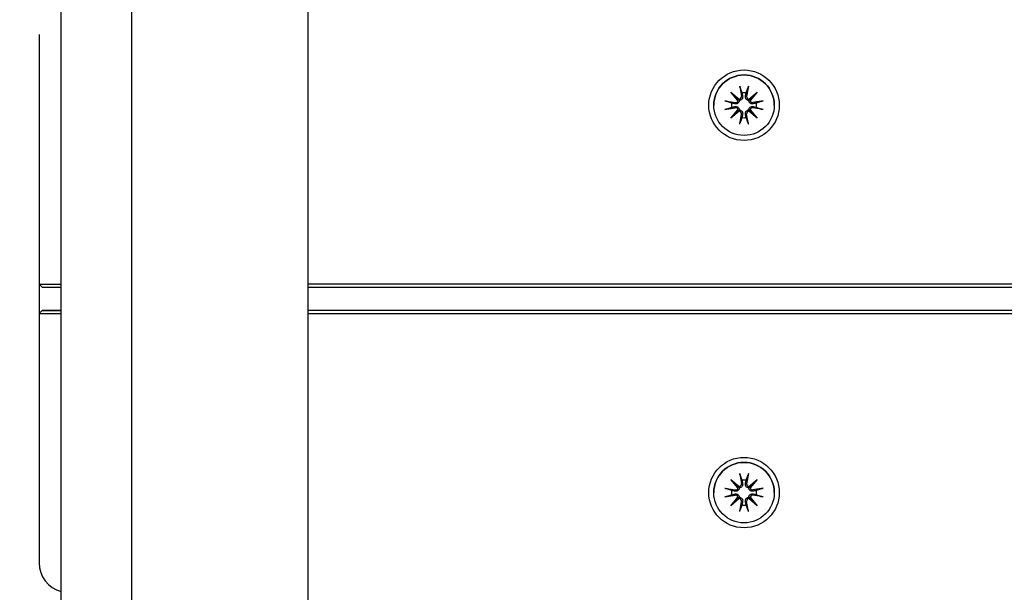
# Model space of a CAD drawing. Units: millimetres. Extents: x 1276 to 34186, y 356 to 27790.
# Drawn here: x 11725 to 11892, y 9133 to 9231 of the extents above; entities that cross this region are included whole.
import ezdxf

# ---------------------------------------------------------------- set-up
doc = ezdxf.new("R2010")
doc.units = ezdxf.units.MM
doc.layers.add('Widoczne (ISO)', color=255, linetype='Continuous')
doc.layers.add('wymiary 100 strefy', color=5, linetype='Continuous')
doc.styles.get("Standard").update_dxf_attribs({"font": 'arial.ttf'})
doc.dimstyles.new('FK_rzuty 100_STREFY', dxfattribs={"dimscale": 100, "dimtxt": 4, "dimasz": 2.5, "dimexe": 1.25, "dimexo": 0.625, "dimgap": 1, "dimtad": 1, "dimdec": 1, "dimlfac": 0.001, "dimrnd": 0.01, "dimzin": 1, "dimdsep": 46, "dimtxsty": 'Standard', "dimblk": 'OBLIQUE', "dimcen": 2.5, "dimadec": 0, "dimazin": 0, "dimtfac": 1, "dimtdec": 1, "dimtmove": 0, "dimatfit": 3, "dimfxl": 1, "dimarcsym": 0})

# ---------------------------------------------------------------- blocks, each defined once
blk = doc.blocks.new('_Oblique')
at = {"color": 0, "linetype": 'ByBlock', "lineweight": -2}
blk.add_line((-0.5, -0.5), (0.5, 0.5), dxfattribs=at)
blk = doc.blocks.new('*D7')
at = {"layer": 'Defpoints', "color": 0, "transparency": 16777216}
for p in [(18081.06, 10629.55), (7489.97, 7641.05), (18081.06, 3599.57)]:
    blk.add_point(p, dxfattribs=at)
at = {"layer": 'wymiary 100 strefy', "color": 0, "lineweight": -2, "transparency": 16777216}
for p, q in [((18081.06, 10567.05), (18081.06, 3474.57)), ((7489.97, 7578.55), (7489.97, 3474.57)), ((7489.97, 3599.57), (18081.06, 3599.57))]:
    blk.add_line(p, q, dxfattribs=at)
at = {"layer": 'wymiary 100 strefy', "color": 0, "lineweight": -2, "transparency": 16777216, "xscale": 200, "yscale": 200, "zscale": 200, "rotation": 180}
blk.add_blockref('_Oblique', (7489.97, 3599.57), dxfattribs=at)
at = {"layer": 'wymiary 100 strefy', "color": 0, "lineweight": -2, "transparency": 16777216, "xscale": 200, "yscale": 200, "zscale": 200}
blk.add_blockref('_Oblique', (18081.06, 3599.57), dxfattribs=at)
at = {"layer": 'wymiary 100 strefy', "color": 0, "transparency": 16777216, "insert": (12848.63, 3852.74), "char_height": 300, "attachment_point": 5}
blk.add_mtext('10.60 m', dxfattribs=at)

msp = doc.modelspace()

# ---------------------------------------------------------------- linework, layer by layer
at = {"layer": 'Widoczne (ISO)'}
for p, q in [((11773.708, 10113.568), (11773.708, 8158.971)), ((11731.708, 9014.269), (11731.708, 9254.529)), ((11743.708, 9254.529), (11743.708, 9014.269)), ((11727.972, 9228.257), (11727.972, 9228.194)), ((11727.972, 9228.194), (11727.972, 9185.694)), ((11847.233, 9219.424), (11847.528, 9217.693)), ((11848.712, 9219.424), (11848.417, 9217.693)), ((11845.745, 9218.409), (11847.17, 9217.211)), ((11845.745, 9218.409), (11846.921, 9217.234)), ((11846.943, 9216.984), (11845.745, 9218.409)), ((11848.774, 9217.211), (11850.2, 9218.409)), ((11850.2, 9218.409), (11849.001, 9216.984)), ((11850.2, 9218.409), (11849.024, 9217.234)), ((11842.822, 9216.182), (11842.822, 9216.183)), ((11844.73, 9216.921), (11846.461, 9216.626)), ((11844.73, 9215.442), (11846.461, 9215.737)), ((11845.745, 9213.954), (11846.943, 9215.38)), ((11849.001, 9215.38), (11850.2, 9213.954)), ((11851.215, 9216.921), (11849.483, 9216.626)), ((11851.215, 9215.442), (11849.483, 9215.737)), ((11853.122, 9216.182), (11853.122, 9216.183)), ((11847.17, 9215.152), (11845.745, 9213.954)), ((11845.745, 9213.954), (11846.921, 9215.131)), ((11847.233, 9212.939), (11847.528, 9214.671)), ((11848.712, 9212.939), (11848.417, 9214.671)), ((11850.2, 9213.954), (11848.774, 9215.152)), ((11850.2, 9213.954), (11849.024, 9215.131)), ((11728.472, 9185.194), (11727.972, 9185.694)), ((11727.972, 9185.694), (11727.972, 9180.694)), ((12664.941, 9185.681), (11773.708, 9185.681)), ((11773.708, 9185.182), (12664.941, 9185.182)), ((11727.972, 9180.694), (11728.472, 9181.194)), ((11727.972, 9180.694), (11727.972, 9138.194)), ((11731.708, 9181.194), (11728.472, 9181.194)), ((12664.941, 9181.194), (11773.708, 9181.194)), ((12664.941, 9181.182), (11773.708, 9181.182)), ((11773.708, 9180.681), (12664.941, 9180.681)), ((11847.233, 9153.424), (11847.528, 9151.693)), ((11848.712, 9153.424), (11848.417, 9151.693)), ((11845.745, 9152.409), (11847.17, 9151.211)), ((11845.745, 9152.409), (11846.921, 9151.234)), ((11846.943, 9150.984), (11845.745, 9152.409)), ((11848.774, 9151.211), (11850.2, 9152.409)), ((11850.2, 9152.409), (11849.001, 9150.984)), ((11850.2, 9152.409), (11849.024, 9151.234)), ((11842.822, 9150.182), (11842.822, 9150.183)), ((11844.73, 9150.921), (11846.461, 9150.627)), ((11851.215, 9150.921), (11849.483, 9150.627)), ((11853.122, 9150.182), (11853.122, 9150.183)), ((11844.73, 9149.442), (11846.461, 9149.737)), ((11845.745, 9147.954), (11846.943, 9149.38)), ((11847.17, 9149.153), (11845.745, 9147.954)), ((11845.745, 9147.954), (11846.921, 9149.131)), ((11847.233, 9146.939), (11847.528, 9148.671)), ((11848.712, 9146.939), (11848.417, 9148.671)), ((11850.2, 9147.954), (11848.774, 9149.153)), ((11849.001, 9149.38), (11850.2, 9147.954)), ((11850.2, 9147.954), (11849.024, 9149.131)), ((11851.215, 9149.442), (11849.483, 9149.737))]:
    msp.add_line(p, q, dxfattribs=at)
msp.add_arc((11732.972, 9138.194), 5, 180, 255.34993, dxfattribs=at)
for centre, major_axis in [((11847.972, 9216.181), (-6, 0)), ((11847.972, 9216.182), (5.15, 0)), ((11847.972, 9150.181), (-6, 0)), ((11847.972, 9150.182), (5.15, 0))]:
    msp.add_ellipse(centre, major_axis=major_axis, ratio=0.9999968, dxfattribs=at)
for centre, major_axis, ratio, start_param, end_param in [((11847.972, 9216.183), (-5.15, 0), 0.9999968, 3.1415927, 6.2831853), ((11846.531, 9217.036), (0.415, 0), 0.9999968, 4.5436961, 6.1578352), ((11847.081, 9217.578), (0.289, 0.246), 0.9913035, 3.5744312, 4.2486724), ((11846.575, 9217.072), (0.262, 0.278), 0.9852958, 5.227364, 5.9016052), ((11847.118, 9217.623), (0.415, 0), 0.9999968, 4.8377391, 6.4518782), ((11847.972, 9216.187), (2.129, 0), 0.9999968, 1.3995278, 1.7420649), ((11848.826, 9217.623), (-0.415, 0), 0.9999968, 6.1144924, 7.7286315), ((11848.863, 9217.578), (0.289, -0.246), 0.9913035, 5.1761056, 5.8503468), ((11849.369, 9217.072), (0.262, -0.278), 0.9852958, 3.5231728, 4.197414), ((11849.413, 9217.036), (-0.415, 0), 0.9999968, 0.1253502, 1.7394892), ((11847.972, 9216.187), (-2.129, 0), 0.9999968, 6.1119167, 6.4544539), ((11846.531, 9215.328), (0.415, 0), 0.9999968, 0.1253502, 1.7394892), ((11846.575, 9215.29), (-0.331, 0.187), 0.9906219, 3.2271843, 3.9014254), ((11849.369, 9215.29), (-0.331, -0.187), 0.9906219, 5.5233525, 6.1975937), ((11849.413, 9215.328), (-0.415, 0), 0.9999968, 4.5436961, 6.1578352), ((11847.972, 9216.187), (2.129, 0), 0.9999968, 6.1119167, 6.4544539), ((11847.081, 9214.784), (-0.218, 0.315), 0.9848929, 5.433535, 6.1077762), ((11847.118, 9214.74), (0.415, 0), 0.9999968, 6.1144924, 7.7286315), ((11847.972, 9216.187), (-2.129, 0), 0.9999968, 1.3995278, 1.7420649), ((11848.826, 9214.74), (-0.415, 0), 0.9999968, 4.8377391, 6.4518782), ((11848.863, 9214.784), (-0.218, -0.315), 0.9848929, 3.3170018, 3.991243), ((11732.972, 9185.694), (-5, 0), 0.002526, 0, 1.3151044), ((11732.972, 9185.194), (-4.5, 0), 0.002526, 0.002526, 1.2859431), ((11732.972, 9180.694), (-5, 0), 0.002526, 0.0000007, 1.3151047), ((11732.972, 9181.194), (-4.5, 0), 0.002526, 0, 1.2859431), ((11847.972, 9150.183), (-5.15, 0), 0.9999968, 3.1415927, 6.2831853), ((11847.118, 9151.623), (0.415, 0), 0.9999968, 4.8377391, 6.4518782), ((11847.972, 9150.187), (2.129, 0), 0.9999968, 1.3995278, 1.7420649), ((11848.826, 9151.623), (-0.415, 0), 0.9999968, 6.1144924, 7.7286315), ((11847.972, 9150.187), (-2.129, 0), 0.9999968, 6.1119167, 6.4544539), ((11846.531, 9151.036), (0.415, 0), 0.9999968, 4.5436961, 6.1578352), ((11847.081, 9151.578), (0.289, 0.246), 0.9913035, 3.5744312, 4.2486724), ((11846.575, 9151.072), (0.262, 0.278), 0.9852958, 5.227364, 5.9016052), ((11848.863, 9151.578), (0.289, -0.246), 0.9913035, 5.1761056, 5.8503468), ((11849.369, 9151.072), (0.262, -0.278), 0.9852958, 3.5231728, 4.197414), ((11849.413, 9151.036), (-0.415, 0), 0.9999968, 0.1253502, 1.7394892), ((11847.972, 9150.187), (2.129, 0), 0.9999968, 6.1119167, 6.4544539), ((11846.531, 9149.328), (0.415, 0), 0.9999968, 0.1253502, 1.7394892), ((11846.575, 9149.29), (-0.331, 0.187), 0.9906219, 3.2271843, 3.9014254), ((11847.081, 9148.784), (-0.218, 0.315), 0.9848929, 5.433535, 6.1077762), ((11847.118, 9148.741), (0.415, 0), 0.9999968, 6.1144924, 7.7286315), ((11848.826, 9148.741), (-0.415, 0), 0.9999968, 4.8377391, 6.4518782), ((11848.863, 9148.784), (-0.218, -0.315), 0.9848929, 3.3170018, 3.991243), ((11849.369, 9149.29), (-0.331, -0.187), 0.9906219, 5.5233525, 6.1975937), ((11849.413, 9149.328), (-0.415, 0), 0.9999968, 4.5436961, 6.1578352), ((11847.972, 9150.187), (-2.129, 0), 0.9999968, 1.3995278, 1.7420649)]:
    msp.add_ellipse(centre, major_axis=major_axis, ratio=ratio, start_param=start_param, end_param=end_param, dxfattribs=at)
for points, knots in [([(11847.289, 9219.177), (11847.284, 9219.19), (11847.279, 9219.208), (11847.267, 9219.252), (11847.259, 9219.286), (11847.246, 9219.349), (11847.239, 9219.39), (11847.233, 9219.424)], [0.096796729, 0.096796729, 0.096796729, 0.096796729, 0.105404725, 0.105404725, 0.115910688, 0.115910688, 0.126431098, 0.126431098, 0.126431098, 0.126431098]), ([(11848.712, 9219.424), (11848.706, 9219.39), (11848.698, 9219.349), (11848.685, 9219.286), (11848.677, 9219.252), (11848.666, 9219.208), (11848.66, 9219.19), (11848.656, 9219.177)], [0.04222664, 0.04222664, 0.04222664, 0.04222664, 0.05274705, 0.05274705, 0.063253012, 0.063253012, 0.071861008, 0.071861008, 0.071861008, 0.071861008]), ([(11847.17, 9216.991), (11847.168, 9216.954), (11847.162, 9216.915), (11847.139, 9216.819), (11847.116, 9216.762), (11847.057, 9216.664), (11847.019, 9216.616), (11846.93, 9216.535), (11846.881, 9216.503), (11846.778, 9216.452), (11846.715, 9216.432), (11846.587, 9216.413), (11846.522, 9216.414), (11846.464, 9216.423), (11846.452, 9216.425), (11846.439, 9216.427), (11846.427, 9216.43)], [-0.10295596, -0.10295596, -0.10295596, -0.10295596, -0.09168521, -0.09168521, -0.07450243, -0.07450243, -0.05731964, -0.05731964, -0.04013685, -0.04013685, -0.02006843, -0.02006843, 0, 0, 0, 0.00423417, 0.00423417, 0.00423417, 0.00423417]), ([(11846.921, 9217.234), (11846.929, 9217.226), (11846.936, 9217.219), (11846.993, 9217.163), (11847.03, 9217.126), (11847.098, 9217.06), (11847.136, 9217.023), (11847.17, 9216.991)], [-6.82229151, -6.82229151, -6.82229151, -6.82229151, -6.81060521, -6.81060521, -6.71761464, -6.71761464, -6.60208437, -6.60208437, -6.60208437, -6.60208437]), ([(11847.73, 9217.733), (11847.733, 9217.721), (11847.735, 9217.708), (11847.746, 9217.638), (11847.747, 9217.573), (11847.728, 9217.446), (11847.708, 9217.383), (11847.658, 9217.28), (11847.625, 9217.23), (11847.545, 9217.142), (11847.497, 9217.103), (11847.398, 9217.045), (11847.341, 9217.021), (11847.245, 9216.998), (11847.207, 9216.993), (11847.17, 9216.991)], [0.24336794, 0.24336794, 0.24336794, 0.24336794, 0.24760211, 0.24760211, 0.26767053, 0.26767053, 0.28773896, 0.28773896, 0.30492175, 0.30492175, 0.32210453, 0.32210453, 0.33928732, 0.33928732, 0.35055806, 0.35055806, 0.35055806, 0.35055806]), ([(11848.775, 9216.991), (11848.738, 9216.993), (11848.699, 9216.998), (11848.603, 9217.021), (11848.546, 9217.045), (11848.448, 9217.103), (11848.4, 9217.142), (11848.319, 9217.23), (11848.287, 9217.28), (11848.236, 9217.383), (11848.216, 9217.446), (11848.197, 9217.573), (11848.198, 9217.638), (11848.207, 9217.696), (11848.209, 9217.708), (11848.212, 9217.721), (11848.214, 9217.733)], [-0.10295596, -0.10295596, -0.10295596, -0.10295596, -0.09168521, -0.09168521, -0.07450243, -0.07450243, -0.05731964, -0.05731964, -0.04013685, -0.04013685, -0.02006843, -0.02006843, 0, 0, 0, 0.00423417, 0.00423417, 0.00423417, 0.00423417]), ([(11849.024, 9217.234), (11849.016, 9217.226), (11849.008, 9217.219), (11848.952, 9217.163), (11848.914, 9217.126), (11848.846, 9217.06), (11848.808, 9217.023), (11848.775, 9216.991)], [-6.82229151, -6.82229151, -6.82229151, -6.82229151, -6.81060521, -6.81060521, -6.71761464, -6.71761464, -6.60208437, -6.60208437, -6.60208437, -6.60208437]), ([(11849.518, 9216.43), (11849.505, 9216.427), (11849.493, 9216.425), (11849.422, 9216.414), (11849.358, 9216.413), (11849.23, 9216.432), (11849.167, 9216.452), (11849.064, 9216.503), (11849.014, 9216.535), (11848.926, 9216.616), (11848.887, 9216.664), (11848.829, 9216.762), (11848.805, 9216.819), (11848.782, 9216.915), (11848.777, 9216.954), (11848.775, 9216.991)], [0.24336794, 0.24336794, 0.24336794, 0.24336794, 0.24760211, 0.24760211, 0.26767053, 0.26767053, 0.28773896, 0.28773896, 0.30492175, 0.30492175, 0.32210453, 0.32210453, 0.33928732, 0.33928732, 0.35055806, 0.35055806, 0.35055806, 0.35055806]), ([(11844.73, 9216.921), (11844.764, 9216.915), (11844.805, 9216.908), (11844.868, 9216.895), (11844.902, 9216.887), (11844.946, 9216.875), (11844.965, 9216.87), (11844.978, 9216.865)], [0.04222664, 0.04222664, 0.04222664, 0.04222664, 0.05274705, 0.05274705, 0.063253012, 0.063253012, 0.071861008, 0.071861008, 0.071861008, 0.071861008]), ([(11844.978, 9215.499), (11844.965, 9215.494), (11844.946, 9215.488), (11844.902, 9215.477), (11844.868, 9215.469), (11844.805, 9215.456), (11844.764, 9215.448), (11844.73, 9215.442)], [0.096796729, 0.096796729, 0.096796729, 0.096796729, 0.105404725, 0.105404725, 0.115910688, 0.115910688, 0.126431098, 0.126431098, 0.126431098, 0.126431098]), ([(11846.427, 9215.945), (11846.439, 9215.948), (11846.452, 9215.95), (11846.522, 9215.962), (11846.587, 9215.963), (11846.715, 9215.944), (11846.778, 9215.924), (11846.881, 9215.873), (11846.93, 9215.841), (11847.019, 9215.761), (11847.057, 9215.713), (11847.116, 9215.614), (11847.139, 9215.557), (11847.162, 9215.461), (11847.168, 9215.423), (11847.17, 9215.386)], [0.24336794, 0.24336794, 0.24336794, 0.24336794, 0.24760211, 0.24760211, 0.26767053, 0.26767053, 0.28773896, 0.28773896, 0.30492175, 0.30492175, 0.32210453, 0.32210453, 0.33928732, 0.33928732, 0.35055806, 0.35055806, 0.35055806, 0.35055806]), ([(11846.921, 9215.131), (11846.929, 9215.139), (11846.936, 9215.146), (11846.993, 9215.204), (11847.03, 9215.242), (11847.098, 9215.312), (11847.136, 9215.351), (11847.17, 9215.386)], [-6.82229151, -6.82229151, -6.82229151, -6.82229151, -6.81060521, -6.81060521, -6.71761464, -6.71761464, -6.60208437, -6.60208437, -6.60208437, -6.60208437]), ([(11847.17, 9215.386), (11847.207, 9215.384), (11847.245, 9215.378), (11847.341, 9215.355), (11847.398, 9215.332), (11847.497, 9215.273), (11847.545, 9215.235), (11847.625, 9215.146), (11847.658, 9215.097), (11847.708, 9214.993), (11847.728, 9214.93), (11847.747, 9214.802), (11847.746, 9214.738), (11847.737, 9214.679), (11847.735, 9214.667), (11847.733, 9214.655), (11847.73, 9214.642)], [-0.10295596, -0.10295596, -0.10295596, -0.10295596, -0.09168521, -0.09168521, -0.07450243, -0.07450243, -0.05731964, -0.05731964, -0.04013685, -0.04013685, -0.02006843, -0.02006843, 0, 0, 0, 0.00423417, 0.00423417, 0.00423417, 0.00423417]), ([(11848.214, 9214.642), (11848.212, 9214.655), (11848.209, 9214.667), (11848.198, 9214.738), (11848.197, 9214.802), (11848.216, 9214.93), (11848.236, 9214.993), (11848.287, 9215.097), (11848.319, 9215.146), (11848.4, 9215.235), (11848.448, 9215.273), (11848.546, 9215.332), (11848.603, 9215.355), (11848.699, 9215.378), (11848.738, 9215.384), (11848.775, 9215.386)], [0.24336794, 0.24336794, 0.24336794, 0.24336794, 0.24760211, 0.24760211, 0.26767053, 0.26767053, 0.28773896, 0.28773896, 0.30492175, 0.30492175, 0.32210453, 0.32210453, 0.33928732, 0.33928732, 0.35055806, 0.35055806, 0.35055806, 0.35055806]), ([(11848.775, 9215.386), (11848.777, 9215.423), (11848.782, 9215.461), (11848.805, 9215.557), (11848.829, 9215.614), (11848.887, 9215.713), (11848.926, 9215.761), (11849.014, 9215.841), (11849.064, 9215.873), (11849.167, 9215.924), (11849.23, 9215.944), (11849.358, 9215.963), (11849.422, 9215.962), (11849.481, 9215.952), (11849.493, 9215.95), (11849.505, 9215.948), (11849.518, 9215.945)], [-0.10295596, -0.10295596, -0.10295596, -0.10295596, -0.09168521, -0.09168521, -0.07450243, -0.07450243, -0.05731964, -0.05731964, -0.04013685, -0.04013685, -0.02006843, -0.02006843, 0, 0, 0, 0.00423417, 0.00423417, 0.00423417, 0.00423417]), ([(11849.024, 9215.131), (11849.016, 9215.139), (11849.008, 9215.146), (11848.952, 9215.204), (11848.914, 9215.242), (11848.846, 9215.312), (11848.808, 9215.351), (11848.775, 9215.386)], [-6.82229151, -6.82229151, -6.82229151, -6.82229151, -6.81060521, -6.81060521, -6.71761464, -6.71761464, -6.60208437, -6.60208437, -6.60208437, -6.60208437]), ([(11850.967, 9216.865), (11850.98, 9216.87), (11850.999, 9216.875), (11851.042, 9216.887), (11851.076, 9216.895), (11851.14, 9216.908), (11851.18, 9216.915), (11851.215, 9216.921)], [0.096796729, 0.096796729, 0.096796729, 0.096796729, 0.105404725, 0.105404725, 0.115910688, 0.115910688, 0.126431098, 0.126431098, 0.126431098, 0.126431098]), ([(11851.215, 9215.442), (11851.18, 9215.448), (11851.14, 9215.456), (11851.076, 9215.469), (11851.042, 9215.477), (11850.999, 9215.488), (11850.98, 9215.494), (11850.967, 9215.499)], [0.04222664, 0.04222664, 0.04222664, 0.04222664, 0.05274705, 0.05274705, 0.063253012, 0.063253012, 0.071861008, 0.071861008, 0.071861008, 0.071861008]), ([(11847.233, 9212.939), (11847.239, 9212.974), (11847.246, 9213.014), (11847.259, 9213.078), (11847.267, 9213.112), (11847.279, 9213.156), (11847.284, 9213.174), (11847.289, 9213.187)], [0.04222664, 0.04222664, 0.04222664, 0.04222664, 0.05274705, 0.05274705, 0.063253012, 0.063253012, 0.071861008, 0.071861008, 0.071861008, 0.071861008]), ([(11848.656, 9213.187), (11848.66, 9213.174), (11848.666, 9213.156), (11848.677, 9213.112), (11848.685, 9213.078), (11848.698, 9213.014), (11848.706, 9212.974), (11848.712, 9212.939)], [0.096796729, 0.096796729, 0.096796729, 0.096796729, 0.105404725, 0.105404725, 0.115910688, 0.115910688, 0.126431098, 0.126431098, 0.126431098, 0.126431098]), ([(11847.289, 9153.177), (11847.284, 9153.19), (11847.279, 9153.208), (11847.267, 9153.252), (11847.259, 9153.286), (11847.246, 9153.349), (11847.239, 9153.39), (11847.233, 9153.424)], [0.096796729, 0.096796729, 0.096796729, 0.096796729, 0.105404725, 0.105404725, 0.115910688, 0.115910688, 0.126431098, 0.126431098, 0.126431098, 0.126431098]), ([(11848.712, 9153.424), (11848.706, 9153.39), (11848.698, 9153.349), (11848.685, 9153.286), (11848.677, 9153.252), (11848.666, 9153.208), (11848.66, 9153.19), (11848.656, 9153.177)], [0.04222664, 0.04222664, 0.04222664, 0.04222664, 0.05274705, 0.05274705, 0.063253012, 0.063253012, 0.071861008, 0.071861008, 0.071861008, 0.071861008]), ([(11847.73, 9151.733), (11847.733, 9151.721), (11847.735, 9151.709), (11847.746, 9151.638), (11847.747, 9151.573), (11847.728, 9151.446), (11847.708, 9151.383), (11847.658, 9151.28), (11847.625, 9151.23), (11847.545, 9151.142), (11847.497, 9151.104), (11847.398, 9151.045), (11847.341, 9151.022), (11847.245, 9150.998), (11847.207, 9150.993), (11847.17, 9150.991)], [0.24336794, 0.24336794, 0.24336794, 0.24336794, 0.24760211, 0.24760211, 0.26767053, 0.26767053, 0.28773896, 0.28773896, 0.30492175, 0.30492175, 0.32210453, 0.32210453, 0.33928732, 0.33928732, 0.35055806, 0.35055806, 0.35055806, 0.35055806]), ([(11848.775, 9150.991), (11848.738, 9150.993), (11848.699, 9150.998), (11848.603, 9151.022), (11848.546, 9151.045), (11848.448, 9151.104), (11848.4, 9151.142), (11848.319, 9151.23), (11848.287, 9151.28), (11848.236, 9151.383), (11848.216, 9151.446), (11848.197, 9151.573), (11848.198, 9151.638), (11848.207, 9151.696), (11848.209, 9151.709), (11848.212, 9151.721), (11848.214, 9151.733)], [-0.10295596, -0.10295596, -0.10295596, -0.10295596, -0.09168521, -0.09168521, -0.07450243, -0.07450243, -0.05731964, -0.05731964, -0.04013685, -0.04013685, -0.02006843, -0.02006843, 0, 0, 0, 0.00423417, 0.00423417, 0.00423417, 0.00423417]), ([(11844.73, 9150.921), (11844.764, 9150.916), (11844.805, 9150.908), (11844.868, 9150.895), (11844.902, 9150.887), (11844.946, 9150.876), (11844.965, 9150.87), (11844.978, 9150.866)], [0.04222664, 0.04222664, 0.04222664, 0.04222664, 0.05274705, 0.05274705, 0.063253012, 0.063253012, 0.071861008, 0.071861008, 0.071861008, 0.071861008]), ([(11847.17, 9150.991), (11847.168, 9150.954), (11847.162, 9150.916), (11847.139, 9150.82), (11847.116, 9150.763), (11847.057, 9150.664), (11847.019, 9150.616), (11846.93, 9150.536), (11846.881, 9150.503), (11846.778, 9150.452), (11846.715, 9150.432), (11846.587, 9150.413), (11846.522, 9150.414), (11846.464, 9150.423), (11846.452, 9150.425), (11846.439, 9150.427), (11846.427, 9150.43)], [-0.10295596, -0.10295596, -0.10295596, -0.10295596, -0.09168521, -0.09168521, -0.07450243, -0.07450243, -0.05731964, -0.05731964, -0.04013685, -0.04013685, -0.02006843, -0.02006843, 0, 0, 0, 0.00423417, 0.00423417, 0.00423417, 0.00423417]), ([(11846.427, 9149.946), (11846.439, 9149.948), (11846.452, 9149.951), (11846.522, 9149.962), (11846.587, 9149.963), (11846.715, 9149.944), (11846.778, 9149.924), (11846.881, 9149.874), (11846.93, 9149.841), (11847.019, 9149.761), (11847.057, 9149.713), (11847.116, 9149.614), (11847.139, 9149.557), (11847.162, 9149.461), (11847.168, 9149.423), (11847.17, 9149.386)], [0.24336794, 0.24336794, 0.24336794, 0.24336794, 0.24760211, 0.24760211, 0.26767053, 0.26767053, 0.28773896, 0.28773896, 0.30492175, 0.30492175, 0.32210453, 0.32210453, 0.33928732, 0.33928732, 0.35055806, 0.35055806, 0.35055806, 0.35055806]), ([(11846.921, 9151.234), (11846.929, 9151.226), (11846.936, 9151.219), (11846.993, 9151.163), (11847.03, 9151.126), (11847.098, 9151.06), (11847.136, 9151.023), (11847.17, 9150.991)], [-6.82229151, -6.82229151, -6.82229151, -6.82229151, -6.81060521, -6.81060521, -6.71761464, -6.71761464, -6.60208437, -6.60208437, -6.60208437, -6.60208437]), ([(11849.024, 9151.234), (11849.016, 9151.226), (11849.008, 9151.219), (11848.952, 9151.163), (11848.914, 9151.126), (11848.846, 9151.06), (11848.808, 9151.023), (11848.775, 9150.991)], [-6.82229151, -6.82229151, -6.82229151, -6.82229151, -6.81060521, -6.81060521, -6.71761464, -6.71761464, -6.60208437, -6.60208437, -6.60208437, -6.60208437]), ([(11849.518, 9150.43), (11849.505, 9150.427), (11849.493, 9150.425), (11849.422, 9150.414), (11849.358, 9150.413), (11849.23, 9150.432), (11849.167, 9150.452), (11849.064, 9150.503), (11849.014, 9150.536), (11848.926, 9150.616), (11848.887, 9150.664), (11848.829, 9150.763), (11848.805, 9150.82), (11848.782, 9150.916), (11848.777, 9150.954), (11848.775, 9150.991)], [0.24336794, 0.24336794, 0.24336794, 0.24336794, 0.24760211, 0.24760211, 0.26767053, 0.26767053, 0.28773896, 0.28773896, 0.30492175, 0.30492175, 0.32210453, 0.32210453, 0.33928732, 0.33928732, 0.35055806, 0.35055806, 0.35055806, 0.35055806]), ([(11848.775, 9149.386), (11848.777, 9149.423), (11848.782, 9149.461), (11848.805, 9149.557), (11848.829, 9149.614), (11848.887, 9149.713), (11848.926, 9149.761), (11849.014, 9149.841), (11849.064, 9149.874), (11849.167, 9149.924), (11849.23, 9149.944), (11849.358, 9149.963), (11849.422, 9149.962), (11849.481, 9149.953), (11849.493, 9149.951), (11849.505, 9149.948), (11849.518, 9149.946)], [-0.10295596, -0.10295596, -0.10295596, -0.10295596, -0.09168521, -0.09168521, -0.07450243, -0.07450243, -0.05731964, -0.05731964, -0.04013685, -0.04013685, -0.02006843, -0.02006843, 0, 0, 0, 0.00423417, 0.00423417, 0.00423417, 0.00423417]), ([(11850.967, 9150.866), (11850.98, 9150.87), (11850.999, 9150.876), (11851.042, 9150.887), (11851.076, 9150.895), (11851.14, 9150.908), (11851.18, 9150.916), (11851.215, 9150.921)], [0.096796729, 0.096796729, 0.096796729, 0.096796729, 0.105404725, 0.105404725, 0.115910688, 0.115910688, 0.126431098, 0.126431098, 0.126431098, 0.126431098]), ([(11844.978, 9149.499), (11844.965, 9149.494), (11844.946, 9149.489), (11844.902, 9149.477), (11844.868, 9149.469), (11844.805, 9149.456), (11844.764, 9149.448), (11844.73, 9149.442)], [0.096796729, 0.096796729, 0.096796729, 0.096796729, 0.105404725, 0.105404725, 0.115910688, 0.115910688, 0.126431098, 0.126431098, 0.126431098, 0.126431098]), ([(11846.921, 9149.131), (11846.929, 9149.139), (11846.936, 9149.147), (11846.993, 9149.204), (11847.03, 9149.243), (11847.098, 9149.312), (11847.136, 9149.351), (11847.17, 9149.386)], [-6.82229151, -6.82229151, -6.82229151, -6.82229151, -6.81060521, -6.81060521, -6.71761464, -6.71761464, -6.60208437, -6.60208437, -6.60208437, -6.60208437]), ([(11847.17, 9149.386), (11847.207, 9149.384), (11847.245, 9149.379), (11847.341, 9149.355), (11847.398, 9149.332), (11847.497, 9149.273), (11847.545, 9149.235), (11847.625, 9149.147), (11847.658, 9149.097), (11847.708, 9148.994), (11847.728, 9148.93), (11847.747, 9148.803), (11847.746, 9148.738), (11847.737, 9148.679), (11847.735, 9148.667), (11847.733, 9148.655), (11847.73, 9148.642)], [-0.10295596, -0.10295596, -0.10295596, -0.10295596, -0.09168521, -0.09168521, -0.07450243, -0.07450243, -0.05731964, -0.05731964, -0.04013685, -0.04013685, -0.02006843, -0.02006843, 0, 0, 0, 0.00423417, 0.00423417, 0.00423417, 0.00423417]), ([(11848.214, 9148.642), (11848.212, 9148.655), (11848.209, 9148.667), (11848.198, 9148.738), (11848.197, 9148.803), (11848.216, 9148.93), (11848.236, 9148.994), (11848.287, 9149.097), (11848.319, 9149.147), (11848.4, 9149.235), (11848.448, 9149.273), (11848.546, 9149.332), (11848.603, 9149.355), (11848.699, 9149.379), (11848.738, 9149.384), (11848.775, 9149.386)], [0.24336794, 0.24336794, 0.24336794, 0.24336794, 0.24760211, 0.24760211, 0.26767053, 0.26767053, 0.28773896, 0.28773896, 0.30492175, 0.30492175, 0.32210453, 0.32210453, 0.33928732, 0.33928732, 0.35055806, 0.35055806, 0.35055806, 0.35055806]), ([(11849.024, 9149.131), (11849.016, 9149.139), (11849.008, 9149.147), (11848.952, 9149.204), (11848.914, 9149.243), (11848.846, 9149.312), (11848.808, 9149.351), (11848.775, 9149.386)], [-6.82229151, -6.82229151, -6.82229151, -6.82229151, -6.81060521, -6.81060521, -6.71761464, -6.71761464, -6.60208437, -6.60208437, -6.60208437, -6.60208437]), ([(11851.215, 9149.442), (11851.18, 9149.448), (11851.14, 9149.456), (11851.076, 9149.469), (11851.042, 9149.477), (11850.999, 9149.489), (11850.98, 9149.494), (11850.967, 9149.499)], [0.04222664, 0.04222664, 0.04222664, 0.04222664, 0.05274705, 0.05274705, 0.063253012, 0.063253012, 0.071861008, 0.071861008, 0.071861008, 0.071861008]), ([(11847.233, 9146.939), (11847.239, 9146.974), (11847.246, 9147.015), (11847.259, 9147.078), (11847.267, 9147.112), (11847.279, 9147.156), (11847.284, 9147.174), (11847.289, 9147.188)], [0.04222664, 0.04222664, 0.04222664, 0.04222664, 0.05274705, 0.05274705, 0.063253012, 0.063253012, 0.071861008, 0.071861008, 0.071861008, 0.071861008]), ([(11848.656, 9147.188), (11848.66, 9147.174), (11848.666, 9147.156), (11848.677, 9147.112), (11848.685, 9147.078), (11848.698, 9147.015), (11848.706, 9146.974), (11848.712, 9146.939)], [0.096796729, 0.096796729, 0.096796729, 0.096796729, 0.105404725, 0.105404725, 0.115910688, 0.115910688, 0.126431098, 0.126431098, 0.126431098, 0.126431098])]:
    msp.add_open_spline(points, degree=3, knots=knots, dxfattribs=at)
for points, weights in [([(11847.289, 9219.177), (11847.478, 9218.652), (11847.609, 9218.285)], [1.0022406735, 1.01748360155, 1]), ([(11848.335, 9218.285), (11848.467, 9218.652), (11848.656, 9219.177)], [1, 1.01748360154, 1.0022406735]), ([(11847.609, 9218.285), (11847.679, 9217.967), (11847.73, 9217.733)], [1, 1.17116332725, 1.33963319509]), ([(11848.214, 9217.733), (11848.266, 9217.967), (11848.335, 9218.285)], [1.33963319509, 1.17116332725, 1]), ([(11845.875, 9216.55), (11845.505, 9216.679), (11844.978, 9216.865)], [1, 1.01748360154, 1.0022406735]), ([(11844.978, 9215.499), (11845.505, 9215.69), (11845.875, 9215.824)], [1.0022406735, 1.01748360154, 1]), ([(11846.427, 9216.43), (11846.193, 9216.481), (11845.875, 9216.55)], [1.33963319509, 1.17116332725, 1]), ([(11845.875, 9215.824), (11846.193, 9215.894), (11846.427, 9215.945)], [1, 1.17116332725, 1.33963319509]), ([(11850.07, 9216.55), (11849.752, 9216.481), (11849.518, 9216.43)], [1, 1.17116332725, 1.33963319509]), ([(11849.518, 9215.945), (11849.752, 9215.894), (11850.07, 9215.824)], [1.33963319509, 1.17116332725, 1]), ([(11850.967, 9216.865), (11850.439, 9216.679), (11850.07, 9216.55)], [1.0022406735, 1.01748360154, 1]), ([(11850.07, 9215.824), (11850.439, 9215.69), (11850.967, 9215.499)], [1, 1.01748360154, 1.0022406735]), ([(11847.609, 9214.089), (11847.478, 9213.718), (11847.289, 9213.187)], [1, 1.01748360154, 1.0022406735]), ([(11847.73, 9214.642), (11847.679, 9214.408), (11847.609, 9214.089)], [1.33963319509, 1.17116332725, 1]), ([(11848.335, 9214.089), (11848.266, 9214.408), (11848.214, 9214.642)], [1, 1.17116332725, 1.33963319509]), ([(11848.656, 9213.187), (11848.467, 9213.718), (11848.335, 9214.089)], [1.0022406735, 1.01748360155, 1]), ([(11847.289, 9153.177), (11847.478, 9152.652), (11847.609, 9152.285)], [1.0022406735, 1.01748360155, 1]), ([(11847.609, 9152.285), (11847.679, 9151.967), (11847.73, 9151.733)], [1, 1.17116332725, 1.33963319509]), ([(11848.214, 9151.733), (11848.266, 9151.967), (11848.335, 9152.285)], [1.33963319509, 1.17116332725, 1]), ([(11848.335, 9152.285), (11848.467, 9152.652), (11848.656, 9153.177)], [1, 1.01748360154, 1.0022406735]), ([(11845.875, 9150.55), (11845.505, 9150.68), (11844.978, 9150.866)], [1, 1.01748360154, 1.0022406735]), ([(11846.427, 9150.43), (11846.193, 9150.481), (11845.875, 9150.55)], [1.33963319509, 1.17116332725, 1]), ([(11845.875, 9149.824), (11846.193, 9149.894), (11846.427, 9149.946)], [1, 1.17116332725, 1.33963319509]), ([(11850.07, 9150.55), (11849.752, 9150.481), (11849.518, 9150.43)], [1, 1.17116332725, 1.33963319509]), ([(11849.518, 9149.946), (11849.752, 9149.894), (11850.07, 9149.824)], [1.33963319509, 1.17116332725, 1]), ([(11850.967, 9150.866), (11850.439, 9150.68), (11850.07, 9150.55)], [1.0022406735, 1.01748360154, 1]), ([(11844.978, 9149.499), (11845.505, 9149.691), (11845.875, 9149.824)], [1.0022406735, 1.01748360154, 1]), ([(11847.73, 9148.642), (11847.679, 9148.408), (11847.609, 9148.089)], [1.33963319509, 1.17116332725, 1]), ([(11848.335, 9148.089), (11848.266, 9148.408), (11848.214, 9148.642)], [1, 1.17116332725, 1.33963319509]), ([(11850.07, 9149.824), (11850.439, 9149.691), (11850.967, 9149.499)], [1, 1.01748360154, 1.0022406735]), ([(11847.609, 9148.089), (11847.478, 9147.718), (11847.289, 9147.188)], [1, 1.01748360154, 1.0022406735]), ([(11848.656, 9147.188), (11848.467, 9147.718), (11848.335, 9148.089)], [1.0022406735, 1.01748360155, 1])]:
    msp.add_rational_spline(points, weights, degree=2, dxfattribs=at)

# ---------------------------------------------------------------- dimensions: what is measured, and where the dimension line sits
at = {"layer": 'wymiary 100 strefy'}
dim = msp.add_linear_dim(base=(18081.056, 3599.573), p1=(7489.972, 7641.053), p2=(18081.056, 10629.553), dimstyle='FK_rzuty 100_STREFY', override={"dimtxt": 3, "dimasz": 2, "dimdec": 2, "dimrnd": 0.1, "dimpost": ' m'}, dxfattribs=at)
dim.commit()
dim.dimension.update_dxf_attribs({"geometry": '*D7', "text_midpoint": (12848.635, 3599.573), "dimtype": 160})

doc.saveas('drawing.dxf')
